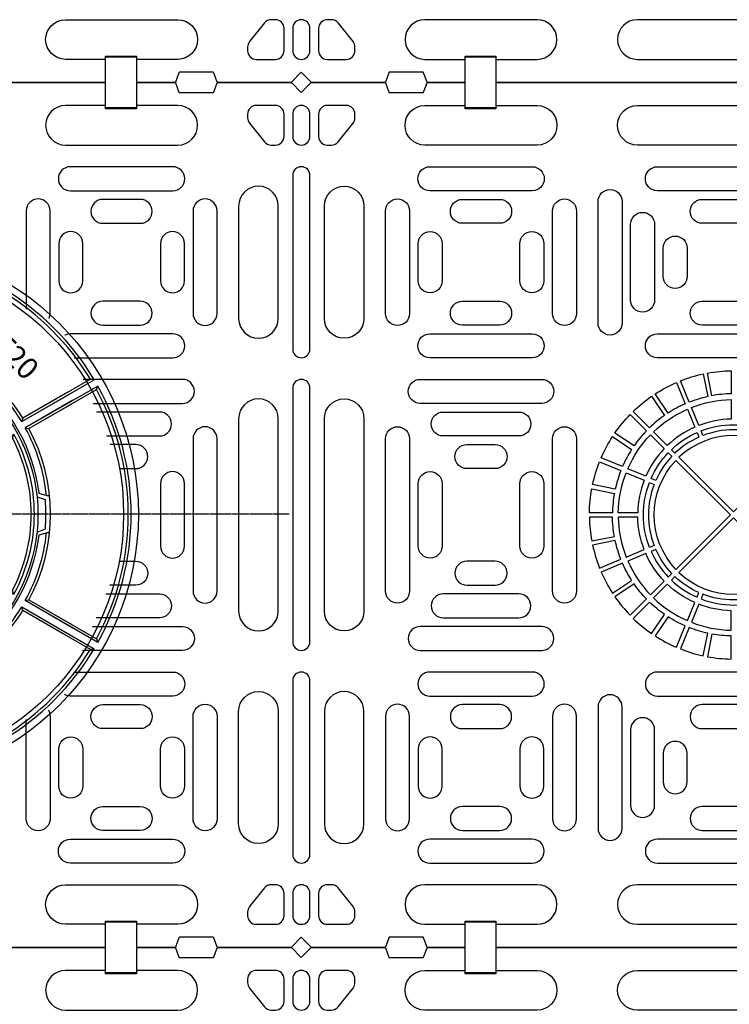
# Model space of a CAD drawing. Units: millimetres. Extents: x 38 to 12483, y 309 to 7968.
# Drawn here: x 1496 to 1989, y 1213 to 1896 of the extents above; entities that cross this region are included whole.
import ezdxf
from ezdxf.enums import TextEntityAlignment as Align

# ---------------------------------------------------------------- set-up
doc = ezdxf.new("R2010")
doc.units = ezdxf.units.MM
doc.set_wipeout_variables(frame=1)
doc.linetypes.add('CENTER', pattern=[2, 1.25, -0.25, 0.25, -0.25])
for name, color, linetype in [('Additional Inside System', 7, 'Continuous'), ('Revision Pipe', 30, 'Continuous'), ('StormBox Clips', 150, 'Continuous'), ('StormBox1', 93, 'Continuous'), ('StormBox2', 93, 'Continuous'), ('TEXT', 7, 'Continuous')]:
    doc.layers.add(name, color=color, linetype=linetype)
doc.styles.add('ARIAL', font='arial.ttf')
doc.styles.get("Standard").update_dxf_attribs({"font": 'arial.ttf'})

# ---------------------------------------------------------------- blocks, each defined once
blk = doc.blocks.new('PLRSB_Plan')
at = {"layer": 'StormBox1', "color": 93}
for points in [[(-87.64, -600), (-512.36, -600, -0.315299), (-512.74, -599.74), (-515.09, -593.26, 0.315299), (-515.47, -593), (-538.91, -593, 0.315299), (-539.28, -593.26), (-541.64, -599.74, -0.315299), (-542.02, -600), (-592.83, -600, -0.198912), (-593.12, -599.88), (-600, -593), (-606.88, -599.88, -0.198912), (-607.17, -600), (-657.98, -600, -0.315299), (-658.36, -599.74), (-660.72, -593.26, 0.315299), (-661.09, -593), (-684.53, -593, 0.315299), (-684.91, -593.26), (-687.26, -599.74, -0.315299), (-687.64, -600), (-1112.36, -600, -0.315299)], [(-1112.36, 0), (-687.64, 0, -0.315299), (-687.26, -0.26), (-684.91, -6.74, 0.315299), (-684.53, -7), (-661.09, -7, 0.315299), (-660.72, -6.74), (-658.36, -0.26, -0.315299), (-657.98, 0), (-607.17, 0, -0.198912), (-606.88, -0.12), (-600, -7), (-593.12, -0.12, -0.198912), (-592.83, 0), (-542.02, 0, -0.315299), (-541.64, -0.26), (-539.28, -6.74, 0.315299), (-538.91, -7), (-515.47, -7, 0.315299), (-515.09, -6.74), (-512.74, -0.26, -0.315299), (-512.36, 0), (-87.64, 0, -0.315299)], [(-339.94, -262.18), (-302.12, -300), (-339.94, -337.82, -0.398324), (-339.94, -262.18)]]:
    blk.add_lwpolyline(points, format="xyb", dxfattribs=at)
for points in [[(-763.73, -16, 1), (-763.73, -43.5), (-685.77, -43.5, 1), (-685.77, -16)], [(-625.57, -41.25, 0.227685), (-620.89, -43.5), (-618, -43.5, 0.414214), (-612, -37.5), (-612, -22, 0.414214), (-618, -16), (-631.25, -16, 0.414214), (-637.25, -22), (-637.25, -24.56, 0.170453), (-635.93, -28.31)], [(-574.43, -41.25), (-564.07, -28.31, 0.170453), (-562.75, -24.56), (-562.75, -22, 0.414214), (-568.75, -16), (-582, -16, 0.414214), (-588, -22), (-588, -37.5, 0.414214), (-582, -43.5), (-579.11, -43.5, 0.227685)], [(-436.27, -16, -1), (-436.27, -43.5), (-514.23, -43.5, -1), (-514.23, -16)], [(-233.27, -16, -1), (-233.27, -43.5), (-366.73, -43.5, -1), (-366.73, -16)], [(-643.5, -163.73, 1), (-616, -163.73), (-616, -85.77, 1), (-643.5, -85.77)], [(-556.5, -163.73, -1), (-584, -163.73), (-584, -85.77, -1), (-556.5, -85.77)], [(-336.88, -207.05, -0.041611), (-320.98, -202.23), (-317.86, -217.92, 0.04018), (-330.75, -221.83)], [(-314.91, -217.33), (-318.04, -201.64, -0.041611), (-301.5, -200.01), (-301.5, -216.01, 0.04018)], [(-345.41, -229.33), (-354.3, -216.03, -0.041611), (-339.65, -208.2), (-333.53, -222.98, 0.04018)], [(-369.64, -228.24, -0.041611), (-356.8, -217.7), (-347.91, -231, 0.04018), (-358.33, -239.55)], [(-643.5, -233.27), (-643.5, -300), (-643.5, -366.73, 1), (-616, -366.73), (-616, -300), (-616, -233.27, 1)], [(-584, -300), (-584, -233.27, -1), (-556.5, -233.27), (-556.5, -300), (-556.5, -366.73, -1), (-584, -366.73)], [(-371.76, -230.36), (-360.45, -241.67, 0.04018), (-369, -252.09), (-382.3, -243.2, -0.041611)], [(-377.02, -266.47), (-391.8, -260.35, -0.041611), (-383.97, -245.7), (-370.67, -254.59, 0.04018)], [(-262.18, -260.06, 0.398324), (-337.82, -260.06), (-300, -297.88)], [(-397.77, -279.02, -0.041611), (-392.95, -263.12), (-378.17, -269.25, 0.04018), (-382.08, -282.14)], [(-382.67, -285.09, 0.04018), (-383.99, -298.5), (-399.99, -298.5, -0.041613), (-398.36, -281.96)], [(-382.67, -314.91, -0.04018), (-383.99, -301.5), (-399.99, -301.5, 0.041613), (-398.36, -318.04)], [(-262.18, -339.94), (-300, -302.12), (-337.82, -339.94, 0.398324)], [(-397.77, -320.98, 0.041611), (-392.95, -336.88), (-378.17, -330.75, -0.04018), (-382.08, -317.86)], [(-377.02, -333.53), (-391.8, -339.65, 0.041611), (-383.97, -354.3), (-370.67, -345.41, -0.04018)], [(-371.76, -369.64), (-360.45, -358.33, -0.04018), (-369, -347.91), (-382.3, -356.8, 0.041611)], [(-369.64, -371.76, 0.041611), (-356.8, -382.3), (-347.91, -369, -0.04018), (-358.33, -360.45)], [(-345.41, -370.67), (-354.3, -383.97, 0.041611), (-339.65, -391.8), (-333.53, -377.02, -0.04018)], [(-336.88, -392.95, 0.041611), (-320.98, -397.77), (-317.86, -382.08, -0.04018), (-330.75, -378.17)], [(-314.91, -382.67), (-318.04, -398.36, 0.041611), (-301.5, -399.99), (-301.5, -383.99, -0.04018)], [(-643.5, -436.27, -1), (-616, -436.27), (-616, -514.23, -1), (-643.5, -514.23)], [(-556.5, -436.27, 1), (-584, -436.27), (-584, -514.23, 1), (-556.5, -514.23)], [(-763.73, -584, -1), (-763.73, -556.5), (-685.77, -556.5, -1), (-685.77, -584)], [(-625.57, -558.75), (-635.93, -571.69, 0.170453), (-637.25, -575.44), (-637.25, -578, 0.414214), (-631.25, -584), (-618, -584, 0.414214), (-612, -578), (-612, -562.5, 0.414214), (-618, -556.5), (-620.89, -556.5, 0.227685)], [(-574.43, -558.75, 0.227685), (-579.11, -556.5), (-582, -556.5, 0.414214), (-588, -562.5), (-588, -578, 0.414214), (-582, -584), (-568.75, -584, 0.414214), (-562.75, -578), (-562.75, -575.44, 0.170453), (-564.07, -571.69)], [(-436.27, -584, 1), (-436.27, -556.5), (-514.23, -556.5, 1), (-514.23, -584)], [(-233.27, -584, 1), (-233.27, -556.5), (-366.73, -556.5, 1), (-366.73, -584)]]:
    blk.add_lwpolyline(points, format="xyb", close=True, dxfattribs=at)
at = {"layer": 'StormBox2', "color": 93}
for points in [[(-600, -43.5, 0.414214), (-594, -37.5), (-594, -22, 0.414214), (-600, -16, 0.414214), (-606, -22), (-606, -37.5, 0.414214)], [(-689.17, -58.5), (-760.33, -58.5, 1), (-760.33, -75.13), (-689.17, -75.13, 1)], [(-600, -191, 0.414214), (-594, -185), (-594, -64.5, 0.414214), (-600, -58.5, 0.414214), (-606, -64.5), (-606, -185, 0.414214)], [(-510.83, -75.13, -1), (-510.83, -58.5), (-439.67, -58.5, -1), (-439.67, -75.13)], [(-247.16, -58.5, -1), (-247.16, -75.13), (-352.84, -75.13, -1), (-352.84, -58.5)], [(-394, -82.57, -1), (-377.37, -82.57), (-377.37, -166.93, -1), (-394, -166.93)], [(-774.38, -89.17, 1), (-791, -89.17), (-791, -160.33, 1), (-774.38, -160.33)], [(-711.8, -81.13), (-737.7, -81.13, 1), (-737.7, -97.75), (-711.8, -97.75, 1)], [(-675.13, -160.33, 1), (-658.5, -160.33), (-658.5, -89.17, 1), (-675.13, -89.17)], [(-524.88, -160.33, -1), (-541.5, -160.33), (-541.5, -89.17, -1), (-524.88, -89.17)], [(-488.2, -97.75, -1), (-488.2, -81.13), (-462.3, -81.13, -1), (-462.3, -97.75)], [(-425.63, -89.17, -1), (-409, -89.17), (-409, -160.33, -1), (-425.63, -160.33)], [(-278.3, -81.13, -1), (-278.3, -97.75), (-321.7, -97.75, -1), (-321.7, -81.13)], [(-354.75, -151.03, -1), (-371.37, -151.03), (-371.37, -98.47, -1), (-354.75, -98.47)], [(-768.38, -137.7, 1), (-751.75, -137.7), (-751.75, -111.8, 1), (-768.38, -111.8)], [(-697.75, -137.7, 1), (-681.13, -137.7), (-681.13, -111.8, 1), (-697.75, -111.8)], [(-502.25, -137.7, -1), (-518.87, -137.7), (-518.87, -111.8, -1), (-502.25, -111.8)], [(-431.63, -137.7, -1), (-448.25, -137.7), (-448.25, -111.8, -1), (-431.63, -111.8)], [(-332.12, -134.59, -1), (-348.75, -134.59), (-348.75, -114.91, -1), (-332.12, -114.91)], [(-737.7, -168.38), (-711.8, -168.38, 1), (-711.8, -151.75), (-737.7, -151.75, 1)], [(-462.3, -151.75, -1), (-462.3, -168.38), (-488.2, -168.38, -1), (-488.2, -151.75)], [(-321.7, -168.38, -1), (-321.7, -151.75), (-278.3, -151.75, -1), (-278.3, -168.38)], [(-760.33, -174.38, 1), (-760.33, -191), (-689.17, -191, 1), (-689.17, -174.38)], [(-439.67, -174.38, -1), (-439.67, -191), (-510.83, -191, -1), (-510.83, -174.38)], [(-352.84, -191, -1), (-352.84, -174.38), (-247.16, -174.38, -1), (-247.16, -191)], [(-766.93, -206, 1), (-766.93, -222.63), (-682.57, -222.63, 1), (-682.57, -206)], [(-600, -206, 0.414214), (-606, -212), (-606, -300), (-606, -388, 0.414214), (-600, -394, 0.414214), (-594, -388), (-594, -300), (-594, -212, 0.414214)], [(-433.07, -206, -1), (-433.07, -222.63), (-517.43, -222.63, -1), (-517.43, -206)], [(-329.22, -225.53, -0.089033), (-301.5, -220.01), (-301.5, -233.52, 0.087115), (-324.06, -238)], [(-751.03, -228.63, 1), (-751.03, -245.25), (-698.47, -245.25, 1), (-698.47, -228.63)], [(-448.97, -228.63, -1), (-448.97, -245.25), (-501.53, -245.25, -1), (-501.53, -228.63)], [(-355.5, -242.38, -0.089033), (-332, -226.68), (-326.83, -239.15, 0.087115), (-345.95, -251.93)], [(-791, -247.16), (-791, -300), (-791, -352.84, 1), (-774.38, -352.84), (-774.38, -300), (-774.38, -247.16, 1)], [(-675.13, -247.16), (-675.13, -300), (-675.13, -352.84, 1), (-658.5, -352.84), (-658.5, -300), (-658.5, -247.16, 1)], [(-541.5, -300), (-541.5, -247.16, -1), (-524.88, -247.16), (-524.88, -300), (-524.88, -352.84, -1), (-541.5, -352.84)], [(-425.63, -247.16, -1), (-409, -247.16), (-409, -300), (-409, -352.84, -1), (-425.63, -352.84), (-425.63, -300)], [(-321.19, -244.93), (-322.53, -241.7, -0.186465), (-277.47, -241.7), (-278.81, -244.93, 0.185729)], [(-360.85, -273.17), (-373.32, -268, -0.089033), (-357.62, -244.5), (-348.07, -254.05, 0.087115)], [(-340.65, -257.23), (-343.12, -254.76, -0.086388), (-325.3, -242.85), (-323.96, -246.08, 0.08567)], [(-734.59, -251.25, 1), (-734.59, -267.88), (-714.91, -267.88, 1), (-714.91, -251.25)], [(-465.41, -251.25, -1), (-465.41, -267.88), (-485.09, -267.88, -1), (-485.09, -251.25)], [(-357.15, -274.7, -0.086388), (-345.24, -256.88), (-342.77, -259.35, 0.08567), (-353.92, -276.04)], [(-768.38, -278.3), (-768.38, -300), (-768.38, -321.7, 1), (-751.75, -321.7), (-751.75, -300), (-751.75, -278.3, 1)], [(-697.75, -278.3), (-697.75, -300), (-697.75, -321.7, 1), (-681.13, -321.7), (-681.13, -300), (-681.13, -278.3, 1)], [(-518.87, -300), (-518.87, -278.3, -1), (-502.25, -278.3), (-502.25, -300), (-502.25, -321.7, -1), (-518.87, -321.7)], [(-448.25, -278.3, -1), (-431.63, -278.3), (-431.63, -300), (-431.63, -321.7, -1), (-448.25, -321.7), (-448.25, -300)], [(-362, -275.94, 0.087114), (-366.48, -298.5), (-379.99, -298.5, -0.089033), (-374.47, -270.78)], [(-362, -324.06, -0.087114), (-366.48, -301.5), (-379.99, -301.5, 0.089033), (-374.47, -329.22)], [(-360.85, -326.83), (-373.32, -332, 0.089033), (-357.62, -355.5), (-348.07, -345.95, -0.087115)], [(-357.15, -325.3, 0.086388), (-345.24, -343.12), (-342.77, -340.65, -0.08567), (-353.92, -323.96)], [(-734.59, -348.75, -1), (-734.59, -332.12), (-714.91, -332.12, -1), (-714.91, -348.75)], [(-465.41, -348.75, 1), (-465.41, -332.12), (-485.09, -332.12, 1), (-485.09, -348.75)], [(-355.5, -357.62, 0.089033), (-332, -373.32), (-326.83, -360.85, -0.087115), (-345.95, -348.07)], [(-340.65, -342.77), (-343.12, -345.24, 0.086388), (-325.3, -357.15), (-323.96, -353.92, -0.08567)], [(-751.03, -371.37, -1), (-751.03, -354.75), (-698.47, -354.75, -1), (-698.47, -371.37)], [(-448.97, -371.37, 1), (-448.97, -354.75), (-501.53, -354.75, 1), (-501.53, -371.37)], [(-321.19, -355.07), (-322.53, -358.3, 0.186465), (-277.47, -358.3), (-278.81, -355.07, -0.185729)], [(-329.22, -374.47, 0.089033), (-301.5, -379.99), (-301.5, -366.48, -0.087115), (-324.06, -362)], [(-766.93, -394, -1), (-766.93, -377.37), (-682.57, -377.37, -1), (-682.57, -394)], [(-433.07, -394, 1), (-433.07, -377.37), (-517.43, -377.37, 1), (-517.43, -394)], [(-760.33, -425.63, -1), (-760.33, -409), (-689.17, -409, -1), (-689.17, -425.63)], [(-600, -409, 0.414214), (-606, -415), (-606, -535.5, 0.414214), (-600, -541.5, 0.414214), (-594, -535.5), (-594, -415, 0.414214)], [(-439.67, -425.63, 1), (-439.67, -409), (-510.83, -409, 1), (-510.83, -425.63)], [(-352.84, -409, 1), (-352.84, -425.63), (-247.16, -425.63, 1), (-247.16, -409)], [(-394, -517.43, 1), (-377.37, -517.43), (-377.37, -433.07, 1), (-394, -433.07)], [(-774.38, -510.83, -1), (-791, -510.83), (-791, -439.67, -1), (-774.38, -439.67)], [(-737.7, -448.25, -1), (-737.7, -431.63), (-711.8, -431.63, -1), (-711.8, -448.25)], [(-675.13, -439.67, -1), (-658.5, -439.67), (-658.5, -510.83, -1), (-675.13, -510.83)], [(-524.88, -439.67, 1), (-541.5, -439.67), (-541.5, -510.83, 1), (-524.88, -510.83)], [(-462.3, -431.63), (-488.2, -431.63, 1), (-488.2, -448.25), (-462.3, -448.25, 1)], [(-409, -510.83), (-409, -439.67, 1), (-425.63, -439.67), (-425.63, -510.83, 1)], [(-321.7, -448.25), (-278.3, -448.25, 1), (-278.3, -431.63), (-321.7, -431.63, 1)], [(-354.75, -448.97, 1), (-371.37, -448.97), (-371.37, -501.53, 1), (-354.75, -501.53)], [(-768.38, -462.3, -1), (-751.75, -462.3), (-751.75, -488.2, -1), (-768.38, -488.2)], [(-697.75, -462.3, -1), (-681.13, -462.3), (-681.13, -488.2, -1), (-697.75, -488.2)], [(-502.25, -462.3, 1), (-518.87, -462.3), (-518.87, -488.2, 1), (-502.25, -488.2)], [(-431.63, -462.3, 1), (-448.25, -462.3), (-448.25, -488.2, 1), (-431.63, -488.2)], [(-332.12, -465.41, 1), (-348.75, -465.41), (-348.75, -485.09, 1), (-332.12, -485.09)], [(-711.8, -502.25, -1), (-711.8, -518.87), (-737.7, -518.87, -1), (-737.7, -502.25)], [(-488.2, -518.87), (-462.3, -518.87, 1), (-462.3, -502.25), (-488.2, -502.25, 1)], [(-321.7, -502.25, 1), (-321.7, -518.87), (-278.3, -518.87, 1), (-278.3, -502.25)], [(-689.17, -524.88, -1), (-689.17, -541.5), (-760.33, -541.5, -1), (-760.33, -524.88)], [(-510.83, -541.5), (-439.67, -541.5, 1), (-439.67, -524.88), (-510.83, -524.88, 1)], [(-247.16, -541.5, 1), (-247.16, -524.88), (-352.84, -524.88, 1), (-352.84, -541.5)], [(-600, -556.5, 0.414214), (-606, -562.5), (-606, -578, 0.414214), (-600, -584, 0.414214), (-594, -578), (-594, -562.5, 0.414214)]]:
    blk.add_lwpolyline(points, format="xyb", close=True, dxfattribs=at)
blk.add_lwpolyline([(-358.3, -277.47), (-355.07, -278.81, 0.185729), (-355.07, -321.19), (-358.3, -322.53, -0.186465), (-358.3, -277.47)], format="xyb", dxfattribs=at)
at = {"layer": 'Defpoints', "style": 'ARIAL', "flags": 8}
blk.add_attdef('LNUM', (-1193, -580), '', height=15, dxfattribs=at)
blk.add_attdef('RNUM', text='', height=15, dxfattribs=at).set_placement((-7, -580), align=Align.RIGHT)
at = {"layer": 'TEXT', "style": 'ARIAL', "flags": 8}
blk.add_attdef('SECPLAN', text='', height=80, dxfattribs=at).set_placement((0, -728.37), align=Align.TOP_RIGHT)
blk = doc.blocks.new('*U62')
blk.add_blockref('PLRSB_Plan', (2291.83, 2452.97))
blk.add_blockref('PLRSB_Plan', (2291.83, 2452.97))
blk.add_blockref('PLRSB_Plan', (2291.83, 2452.97))
blk = doc.blocks.new('*U63')
blk.add_blockref('PLRSB_Plan', (2291.83, 1852.97))
blk.add_blockref('PLRSB_Plan', (2291.83, 1852.97))
blk.add_blockref('PLRSB_Plan', (2291.83, 1852.97))
blk = doc.blocks.new('*U64')
blk.add_blockref('PLRSB_Plan', (2291.83, 1252.97))
blk.add_blockref('PLRSB_Plan', (2291.83, 1252.97))
blk.add_blockref('PLRSB_Plan', (2291.83, 1252.97))
blk = doc.blocks.new('*U8')
at = {"color": 7, "lineweight": 0}
for points in [[(-3114.35, -582.25), (-3114.35, -617.75), (-3135.85, -617.75), (-3135.85, -582.25)], [(-2864.85, -582.25), (-2864.85, -617.75), (-2886.35, -617.75), (-2886.35, -582.25)], [(-3114.35, -1182.25), (-3114.35, -1217.75), (-3135.85, -1217.75), (-3135.85, -1182.25)], [(-2864.85, -1182.25), (-2864.85, -1217.75), (-2886.35, -1217.75), (-2886.35, -1182.25)]]:
    blk.add_wipeout(points, dxfattribs=at).dxf.layer = 'StormBox Clips'
at = {"layer": 'StormBox Clips'}
for points in [[(-3114.35, -581.75), (-3114.35, -618.25), (-3135.85, -618.25), (-3135.85, -581.75)], [(-3114.35, -582.25), (-3114.35, -617.75), (-3135.85, -617.75), (-3135.85, -582.25)], [(-2864.85, -581.75), (-2864.85, -618.25), (-2886.35, -618.25), (-2886.35, -581.75)], [(-2864.85, -582.25), (-2864.85, -617.75), (-2886.35, -617.75), (-2886.35, -582.25)], [(-3114.35, -1181.75), (-3114.35, -1218.25), (-3135.85, -1218.25), (-3135.85, -1181.75)], [(-3114.35, -1182.25), (-3114.35, -1217.75), (-3135.85, -1217.75), (-3135.85, -1182.25)], [(-2864.85, -1181.75), (-2864.85, -1218.25), (-2886.35, -1218.25), (-2886.35, -1181.75)], [(-2864.85, -1182.25), (-2864.85, -1217.75), (-2886.35, -1217.75), (-2886.35, -1182.25)]]:
    blk.add_lwpolyline(points, close=True, dxfattribs=at)
blk = doc.blocks.new('*U20')
at = {"color": 7, "lineweight": 0}
blk.add_wipeout([(-112.5, -300), (-167.42, -167.42), (-300, -112.5), (-432.58, -167.42), (-487.5, -300), (-432.58, -432.58), (-300, -487.5), (-167.42, -432.58)], dxfattribs=at)
at = {"layer": 'Revision Pipe', "color": 9, "linetype": 'CENTER'}
for p, q in [((-300, -8), (-300, -592)), ((-8, -300), (-592, -300))]:
    blk.add_line(p, q, dxfattribs=at)
at = {"layer": 'Revision Pipe', "linetype": 'ByBlock'}
for p, q in [((-359.9, -191.25), (-388.94, -140.94)), ((-388.94, -140.94), (-386.43, -141.84)), ((-386.43, -141.84), (-359.38, -188.69)), ((-213.57, -141.84), (-240.62, -188.69)), ((-240.1, -191.25), (-211.06, -140.94)), ((-211.06, -140.94), (-213.57, -141.84)), ((-393.76, -146.07), (-393.27, -143.44)), ((-366.71, -192.93), (-393.76, -146.07)), ((-393.27, -143.44), (-364.23, -193.75)), ((-235.77, -193.75), (-206.73, -143.44)), ((-206.24, -146.07), (-233.29, -192.93)), ((-206.73, -143.44), (-206.24, -146.07)), ((-458.16, -213.57), (-459.06, -211.06)), ((-459.06, -211.06), (-408.75, -240.1)), ((-453.93, -206.24), (-456.56, -206.73)), ((-456.56, -206.73), (-406.25, -235.77)), ((-407.07, -233.29), (-453.93, -206.24)), ((-193.75, -235.77), (-143.44, -206.73)), ((-146.07, -206.24), (-192.93, -233.29)), ((-140.94, -211.06), (-191.25, -240.1)), ((-143.44, -206.73), (-146.07, -206.24)), ((-141.84, -213.57), (-140.94, -211.06)), ((-411.31, -240.62), (-458.16, -213.57)), ((-188.69, -240.62), (-141.84, -213.57)), ((-192.93, -233.29), (-193.75, -235.77)), ((-191.25, -240.1), (-188.69, -240.62)), ((-459.06, -388.94), (-408.75, -359.9)), ((-411.31, -359.38), (-458.16, -386.43)), ((-191.25, -359.9), (-188.69, -359.38)), ((-140.94, -388.94), (-191.25, -359.9)), ((-188.69, -359.38), (-141.84, -386.43)), ((-456.56, -393.27), (-406.25, -364.23)), ((-407.07, -366.71), (-453.93, -393.76)), ((-192.93, -366.71), (-193.75, -364.23)), ((-193.75, -364.23), (-143.44, -393.27)), ((-146.07, -393.76), (-192.93, -366.71)), ((-458.16, -386.43), (-459.06, -388.94)), ((-141.84, -386.43), (-140.94, -388.94)), ((-453.93, -393.76), (-456.56, -393.27)), ((-143.44, -393.27), (-146.07, -393.76)), ((-393.76, -453.93), (-366.71, -407.07)), ((-364.23, -406.25), (-393.27, -456.56)), ((-388.94, -459.06), (-359.9, -408.75)), ((-211.06, -459.06), (-240.1, -408.75)), ((-235.77, -406.25), (-206.73, -456.56)), ((-206.24, -453.93), (-233.29, -407.07)), ((-359.38, -411.31), (-386.43, -458.16)), ((-240.62, -411.31), (-213.57, -458.16)), ((-393.27, -456.56), (-393.76, -453.93)), ((-206.73, -456.56), (-206.24, -453.93)), ((-386.43, -458.16), (-388.94, -459.06)), ((-213.57, -458.16), (-211.06, -459.06))]:
    blk.add_line(p, q, dxfattribs=at)
at = {"layer": 'Revision Pipe', "color": 9, "lineweight": 9}
for points in [[(-328.26, -152.23), (-334.45, -152.23), (-340.08, -169.03), (-336.74, -169.03), (-335.39, -165.02), (-332.82, -165.02)], [(-330.97, -154.19), (-331.77, -154.19), (-334.74, -163.08), (-333.97, -163.08)], [(-304.89, -155.54), (-310.6, -155.54), (-315.12, -169.03), (-307.33, -169.03), (-306.73, -167.24), (-311.47, -167.24), (-310.68, -164.9), (-305.95, -164.9), (-305.4, -163.25), (-310.13, -163.25), (-308.1, -157.19), (-304.89, -157.19), (-304.89, -169.03), (-296.07, -169.03), (-296.07, -166.83), (-301.58, -166.83), (-301.58, -152.23), (-304.89, -152.23), (-304.89, -155.54), (-304.85, -155.57)], [(-304.79, -157.15), (-303.4, -157.15), (-302.87, -155.58), (-304.79, -155.58)], [(-278.94, -167.3), (-278.94, -164.9), (-275.36, -164.9), (-275.36, -163.17), (-278.94, -163.17), (-278.94, -157.27), (-274.67, -157.27), (-274.67, -155.54), (-282.25, -155.54), (-282.25, -169.03)], [(-271.58, -155.54), (-273.16, -155.54), (-273.16, -169.03)], [(-304.85, -157.16), (-304.89, -157.19)]]:
    blk.add_lwpolyline(points, dxfattribs=at)
for points in [[(-333.97, -163.08, 0.025487), (-333.79, -163.07, 0.10685), (-332.37, -162.61, 0.073679), (-331.12, -161.61, 0.120896), (-329.23, -158.22, 0.073679), (-329.04, -156.64, 0.10685), (-329.4, -155.18, 0.287141), (-330.97, -154.19)], [(-332.82, -165.02, 0.025487), (-332.56, -165.01, 0.10685), (-330.51, -164.34, 0.073679), (-328.71, -162.9, 0.120896), (-326, -158.03, 0.073679), (-325.72, -155.74, 0.10685), (-326.23, -153.64, 0.26156), (-328.26, -152.23)], [(-314.62, -155.54), (-319.83, -155.54), (-324.34, -169.03), (-321.29, -169.03), (-319.94, -164.98), (-317.62, -164.98, 0.105078), (-316.1, -164.49, 0.073679), (-314.77, -163.43, 0.120896), (-312.77, -159.83, 0.073679), (-312.56, -158.14, 0.10685), (-312.94, -156.59, 0.287141), (-314.62, -155.54)], [(-271.58, -155.54, 1), (-253.4, -155.54)]]:
    blk.add_lwpolyline(points, format="xyb", dxfattribs=at)
for points in [[(-324.37, -155.54), (-328.89, -169.03), (-325.84, -169.03), (-321.32, -155.54)], [(-295.19, -169.03), (-291.89, -169.03), (-291.89, -155.54), (-295.19, -155.54)], [(-290.65, -155.54), (-290.65, -169.03), (-287.34, -169.03), (-287.34, -164.9), (-283.76, -164.9), (-283.76, -163.17), (-287.34, -163.17), (-287.34, -157.27), (-283.07, -157.27), (-283.07, -155.54)]]:
    blk.add_lwpolyline(points, close=True, dxfattribs=at)
blk.add_lwpolyline([(-319, -163.64, 0.025437), (-318.86, -163.63, 0.10685), (-317.76, -163.27, 0.073679), (-316.8, -162.5, 0.120896), (-315.34, -159.89, 0.073679), (-315.19, -158.66, 0.10685), (-315.47, -157.54, 0.286932), (-316.69, -156.78), (-317.19, -156.78), (-319.49, -163.64)], format="xyb", close=True, dxfattribs=at)
at = {"layer": 'Revision Pipe', "color": 9, "lineweight": 9, "flags": 128}
for points in [[(-273.06, -168.94), (-273.08, -168.95), (-273.09, -168.96), (-273.1, -168.97), (-273.1, -168.98), (-273.11, -168.99), (-273.12, -168.99), (-273.12, -169), (-273.12, -169), (-273.16, -169.03), (-251.81, -169.03), (-251.81, -155.54), (-253.4, -155.54)], [(-278.98, -167.33), (-278.94, -167.3), (-274.67, -167.3), (-274.67, -169.03), (-282.25, -169.03), (-282.21, -169), (-282.21, -169), (-282.21, -168.99), (-282.2, -168.99), (-282.19, -168.98), (-282.18, -168.97), (-282.17, -168.96), (-282.16, -168.95), (-282.15, -168.94)]]:
    blk.add_lwpolyline(points, dxfattribs=at)
at = {"layer": 'Revision Pipe', "linetype": 'ByBlock'}
for points in [[(-240.1, -191.25, 0.257186), (-359.9, -191.25)], [(-240.62, -188.69, 0.250047), (-359.38, -188.69)], [(-244.64, -199.12, 0.12613), (-300, -184.93, 0.12613), (-355.36, -199.12)], [(-247.25, -200.17, 0.122129), (-300, -187.09, 0.122129), (-352.75, -200.17)], [(-366.71, -192.93, 0.114621), (-407.07, -233.29)], [(-193.75, -235.77, 0.121422), (-235.77, -193.75)], [(-192.93, -233.29, 0.114621), (-233.29, -192.93)], [(-359.69, -201.62, 0.120616), (-398.38, -240.31)], [(-360.08, -204.4, 0.112627), (-395.6, -239.92)], [(-308.66, -280), (-326.72, -248.72), (-327.72, -246.99), (-355.36, -199.12), (-352.75, -200.17), (-326.17, -246.21, -0.230346), (-273.83, -246.21), (-247.25, -200.17), (-244.64, -199.12), (-291.34, -280), (-292.67, -278.85), (-300, -278.85), (-307.33, -278.85), (-308.66, -280), (-300, -280), (-291.34, -280)], [(-201.62, -240.31, 0.120616), (-240.31, -201.62)], [(-411.31, -240.62, 0.250047), (-411.31, -359.38)], [(-408.75, -240.1, 0.257186), (-408.75, -359.9)], [(-400.88, -244.64, 0.12613), (-415.07, -300, 0.12613), (-400.88, -355.36)], [(-199.12, -355.36, 0.12613), (-184.93, -300, 0.12613), (-199.12, -244.64)], [(-188.69, -359.38, 0.250047), (-188.69, -240.62)], [(-399.83, -247.25, 0.122129), (-412.91, -300, 0.122129), (-399.83, -352.75)], [(-200.17, -352.75, 0.122129), (-187.09, -300, 0.122129), (-200.17, -247.25)], [(-191.25, -359.9, 0.100015), (-176.53, -312.98)], [(-304.23, -321.15), (-307.33, -321.15), (-308.66, -320), (-355.36, -400.88), (-352.75, -399.83), (-326.17, -353.79, 0.230346), (-273.83, -353.79), (-247.25, -399.83), (-244.64, -400.88), (-291.34, -320), (-292.67, -321.15), (-295.77, -321.15)], [(-280.37, -320), (-270.36, -320), (-280.37, -320, 0.57735), (-282.97, -324.5), (-240.31, -398.38), (-239.92, -395.6), (-266.5, -349.56, 0.095789), (-250.44, -333.5), (-204.4, -360.08), (-201.62, -359.69), (-270.36, -320), (-271.82, -321.15), (-280.3, -321.15, 0.57735), (-281.6, -323.4), (-267.5, -347.82, 0.094551), (-252.18, -332.5), (-271.82, -321.15), (-280.3, -321.15)], [(-398.38, -359.69, 0.120616), (-359.69, -398.38)], [(-395.6, -360.08, 0.112627), (-360.08, -395.6)], [(-240.31, -398.38, 0.120616), (-201.62, -359.69)], [(-239.92, -395.6, 0.112627), (-204.4, -360.08)], [(-406.25, -364.23, 0.121422), (-364.23, -406.25)], [(-235.77, -406.25, 0.121422), (-193.75, -364.23)], [(-355.36, -400.88, 0.12613), (-300, -415.07, 0.12613), (-244.64, -400.88)], [(-352.75, -399.83, 0.122129), (-300, -412.91, 0.122129), (-247.25, -399.83)], [(-359.9, -408.75, 0.257186), (-240.1, -408.75)], [(-359.38, -411.31, 0.250047), (-240.62, -411.31)]]:
    blk.add_lwpolyline(points, format="xyb", dxfattribs=at)
at = {"layer": 'Revision Pipe'}
for points in [[(-174.5, -312.85), (-176.08, -312.85), (-181.89, -314.5, -16.325474), (-181.89, -285.45), (-176.19, -287.07), (-174.51, -287.07)], [(-328.18, -278.85), (-347.82, -267.5, -0.094551), (-332.5, -252.18), (-318.4, -276.6, -0.57735), (-319.7, -278.85), (-328.18, -278.85), (-329.64, -280), (-319.63, -280, 0.57735), (-317.03, -275.5), (-359.69, -201.62), (-360.08, -204.4), (-333.5, -250.44, 0.095789), (-349.56, -266.5), (-395.6, -239.92), (-398.38, -240.31), (-329.64, -280)], [(-239.92, -204.4), (-266.5, -250.44, -0.095789), (-250.44, -266.5), (-204.4, -239.92)], [(-292.67, -278.85), (-274.83, -247.94, 0.229055), (-325.17, -247.94), (-307.33, -278.85)], [(-271.82, -278.85), (-252.18, -267.5, 0.094551), (-267.5, -252.18), (-281.6, -276.6, 0.57735), (-280.3, -278.85), (-271.82, -278.85), (-270.36, -280)], [(-340.77, -283.69, 0.523075), (-340.97, -281.23), (-352.06, -274.83, 0.229055), (-352.06, -325.17), (-340.97, -318.77, 0.523075), (-340.77, -316.31, -0.223764), (-348.45, -300, -0.223764), (-340.77, -283.69)], [(-259.23, -316.31, 0.523075), (-259.03, -318.77), (-247.94, -325.17, 0.229055), (-247.94, -274.83), (-259.03, -281.23, 0.523075), (-259.23, -283.69, -0.223764), (-251.55, -300, -0.223764), (-259.23, -316.31)], [(-183.13, -287.86), (-177.56, -289.67, -0.026936), (-177.48, -310.34), (-183.19, -312.68)], [(-319.7, -321.15), (-328.18, -321.15), (-347.82, -332.5, 0.094551), (-332.5, -347.82), (-318.4, -323.4, 0.57735), (-319.7, -321.15), (-328.18, -321.15), (-329.64, -320), (-319.63, -320, -0.57735), (-317.03, -324.5), (-359.69, -398.38), (-360.08, -395.6), (-333.5, -349.56, -0.095789), (-349.56, -333.5), (-395.6, -360.08), (-398.38, -359.69), (-329.64, -320), (-319.63, -320)]]:
    blk.add_lwpolyline(points, format="xyb", dxfattribs=at)
at = {"layer": 'Revision Pipe', "linetype": 'ByBlock'}
for points in [[(-239.92, -204.4), (-240.31, -201.62), (-282.97, -275.5, 0.57735), (-280.37, -280), (-270.36, -280), (-201.62, -240.31), (-204.4, -239.92, 0.112627)], [(-260.05, -315.49, 0.524724), (-259.65, -320.41), (-199.12, -355.36), (-200.17, -352.75), (-246.21, -326.17, 0.230346), (-246.21, -273.83), (-200.17, -247.25), (-199.12, -244.64), (-259.65, -279.59, 0.524724), (-260.05, -284.51, -0.225122), (-252.7, -300, -0.225122)]]:
    blk.add_lwpolyline(points, format="xyb", close=True, dxfattribs=at)
for points in [[(-193.75, -235.77), (-160.64, -216.66)], [(-163.27, -216.17), (-192.93, -233.29)], [(-158.14, -220.99), (-191.25, -240.1)], [(-188.69, -240.62), (-159.04, -223.5)], [(-158.14, -379.01), (-191.25, -359.9)], [(-188.69, -359.38), (-159.04, -376.5)], [(-193.75, -364.23), (-160.64, -383.34)], [(-163.27, -383.83), (-192.93, -366.71)]]:
    blk.add_lwpolyline(points, dxfattribs=at)
at = {"layer": 'Revision Pipe'}
for points in [[(-339.95, -284.51, 0.524724), (-340.35, -279.59), (-400.88, -244.64), (-399.83, -247.25), (-353.79, -273.83, 0.230346), (-353.79, -326.17), (-399.83, -352.75), (-400.88, -355.36), (-340.35, -320.41, 0.524724), (-339.95, -315.49, -0.225122), (-347.3, -300, -0.225122)], [(-317.26, -253.32, -0.493145), (-316.8, -252.23, 0.493145)], [(-309.06, -250.23, -0.493145), (-308.13, -250.96, 0.493145)], [(-291.61, -250.95, -0.493145), (-290.66, -250.23, 0.493145)], [(-282.96, -252.36, -0.493145), (-282.52, -253.47, 0.493145)], [(-332.74, -261.43, -0.493145), (-331.56, -261.59, 0.493145)], [(-268.21, -261.71, -0.493145), (-267.03, -261.57, 0.493145)], [(-338.29, -268.21, -0.493145), (-338.43, -267.03, 0.493145)], [(-308.26, -266.39, -0.767327), (-309.66, -266.75, 0.767327)], [(-290.35, -266.76, -0.767327), (-291.74, -266.37, 0.767327)], [(-261.43, -267.26, -0.493145), (-261.59, -268.44, 0.493145)], [(-323.96, -275.02, -0.767327), (-324.99, -276.03, 0.767327)], [(-275.02, -276.04, -0.767327), (-276.03, -275.01, 0.767327)], [(-312.5, -315), (-327.3, -315, -1), (-327.3, -285), (-312.5, -285)], [(-272.7, -285), (-287.5, -285), (-287.5, -315), (-272.7, -315, 1)], [(-274.83, -352.06), (-292.67, -321.15), (-300, -321.15), (-307.33, -321.15), (-325.17, -352.06, 0.229055)], [(-324.98, -323.96, -0.767327), (-323.97, -324.99, 0.767327)], [(-276.04, -324.98, -0.767327), (-275.01, -323.97, 0.767327)], [(-338.57, -332.74, -0.493145), (-338.41, -331.56, 0.493145)], [(-309.65, -333.24, -0.767327), (-308.26, -333.63, 0.767327)], [(-291.74, -333.61, -0.767327), (-290.34, -333.25, 0.767327)], [(-261.71, -331.79, -0.493145), (-261.57, -332.97, 0.493145)], [(-331.79, -338.29, -0.493145), (-332.97, -338.43, 0.493145)], [(-267.26, -338.57, -0.493145), (-268.44, -338.41, 0.493145)], [(-317.04, -347.64, -0.493145), (-317.48, -346.53, 0.493145)], [(-282.74, -346.68, -0.493145), (-283.2, -347.77, 0.493145)], [(-308.39, -349.05, -0.493145), (-309.34, -349.77, 0.493145)], [(-290.94, -349.77, -0.493145), (-291.87, -349.04, 0.493145)]]:
    blk.add_lwpolyline(points, format="xyb", close=True, dxfattribs=at)
for points in [[(-312.93, -251.23), (-316.8, -252.23)], [(-312.93, -251.23), (-309.06, -250.23)], [(-308.26, -266.39), (-308.13, -250.96)], [(-291.74, -266.37), (-291.61, -250.95)], [(-286.81, -251.3), (-290.66, -250.23)], [(-286.81, -251.3), (-282.96, -252.36)], [(-309.66, -266.75), (-317.26, -253.32)], [(-290.35, -266.76), (-282.52, -253.47)], [(-335.58, -264.23), (-338.43, -267.03)], [(-335.58, -264.23), (-332.74, -261.43)], [(-323.96, -275.02), (-331.56, -261.59)], [(-276.03, -275.01), (-268.21, -261.71)], [(-264.23, -264.42), (-267.03, -261.57)], [(-264.23, -264.42), (-261.43, -267.26)], [(-324.99, -276.03), (-338.29, -268.21)], [(-275.02, -276.04), (-261.59, -268.44)], [(-369.16, -300), (-371.49, -304.04), (-376.15, -304.04), (-378.48, -300), (-376.15, -295.96), (-371.49, -295.96)], [(-221.52, -300), (-223.85, -304.04), (-228.51, -304.04), (-230.84, -300), (-228.51, -295.96), (-223.85, -295.96)], [(-324.98, -323.96), (-338.41, -331.56)], [(-323.97, -324.99), (-331.79, -338.29)], [(-276.04, -324.98), (-268.44, -338.41)], [(-275.01, -323.97), (-261.71, -331.79)], [(-335.77, -335.58), (-338.57, -332.74)], [(-309.65, -333.24), (-317.48, -346.53)], [(-308.26, -333.63), (-308.39, -349.05)], [(-291.74, -333.61), (-291.87, -349.04)], [(-290.34, -333.25), (-282.74, -346.68)], [(-264.42, -335.77), (-261.57, -332.97)], [(-335.77, -335.58), (-332.97, -338.43)], [(-264.42, -335.77), (-267.26, -338.57)], [(-313.19, -348.7), (-317.04, -347.64)], [(-287.07, -348.77), (-283.2, -347.77)], [(-313.19, -348.7), (-309.34, -349.77)], [(-287.07, -348.77), (-290.94, -349.77)]]:
    blk.add_lwpolyline(points, close=True, dxfattribs=at)
at = {"layer": 'Revision Pipe', "color": 9, "linetype": 'CENTER'}
for points in [[(-373.82, -281.7), (-373.82, -300.84), (-373.82, -314.64)], [(-226.18, -281.7), (-226.18, -300.84), (-226.18, -314.64)]]:
    blk.add_lwpolyline(points, dxfattribs=at)
at = {"layer": 'Revision Pipe'}
blk.add_lwpolyline([(-302.5, -320), (-308.66, -320), (-300, -320), (-291.34, -320), (-297.5, -320)], dxfattribs=at)
at = {"layer": 'Revision Pipe', "linetype": 'ByBlock'}
for radius in [187.24, 117.5]:
    blk.add_circle((-300, -300), radius, dxfattribs=at)
at = {"layer": 'Revision Pipe'}
for centre, radius in [((-300, -300), 177.03), ((-373.82, -300), 10.61), ((-373.82, -300), 8.04), ((-226.18, -300), 10.61), ((-226.18, -300), 8.04), ((-373.82, -300), 4.66), ((-226.18, -300), 4.66)]:
    blk.add_circle(centre, radius, dxfattribs=at)
at = {"layer": 'Revision Pipe', "color": 9, "lineweight": 9}
for centre, radius in [((-262.49, -155.54), 7.99), ((-260.08, -158.29), 2.75)]:
    blk.add_circle(centre, radius, dxfattribs=at)
at = {"layer": 'Revision Pipe', "linetype": 'ByBlock'}
for radius, start, end in [(182.24, 90, 119.21396), (180.24, 90, 118.65454), (182.24, 60.78604, 90), (180.24, 61.34546, 90), (182.24, 120.78604, 149.21396), (180.24, 121.34546, 148.65454), (182.24, 30.78604, 59.21396), (180.24, 31.34546, 58.65454), (124.15, 121.15382, 148.84618), (182.24, 150.78604, 180), (182.24, 0, 29.21396), (180.24, 151.34546, 180), (180.24, 360, 28.65454), (124.15, 6.02371, 28.84618), (182.24, 180, 209.21396), (180.24, 180, 208.65454), (180.24, 331.34546, 360), (182.24, 330.78604, 360), (126.15, 211.92248, 238.07752), (126.15, 301.92248, 328.07752), (182.24, 210.78604, 239.21396), (180.24, 211.34546, 238.65454), (182.24, 300.78604, 329.21396), (180.24, 301.34546, 328.65454), (182.24, 240.78604, 270), (180.24, 241.34546, 270), (180.24, 270, 298.65454), (182.24, 270, 299.21396)]:
    blk.add_arc((-300, -300), radius, start, end, dxfattribs=at)
at = {"layer": 'Revision Pipe', "color": 9, "lineweight": 9}
for centre, start_param, end_param in [((-304.79, -155.57), 3.228859, 4.712389), ((-304.79, -157.16), 1.570796, 3.054326)]:
    blk.add_ellipse(centre, major_axis=(0.06, 0), ratio=0.087489, start_param=start_param, end_param=end_param, dxfattribs=at)
at = {"layer": 'Revision Pipe', "color": 9, "width": 0.8}
for s, rotation, p in [('D400', 341.79836, (-365.5, -434.42)), ('124', 18, (-258.61, -445.59)), ('PN ', 357.55172, (-317.04, -448.78)), ('EN', 5, (-287.6, -449.01))]:
    blk.add_text(s, height=15, rotation=rotation, dxfattribs=at).set_placement(p)
at = {"layer": 'Revision Pipe', "color": 9, "insert": (-211.68, -166.2), "char_height": 15, "width": 88.1992, "attachment_point": 1, "rotation": 315}
blk.add_mtext('  T20', dxfattribs=at)

msp = doc.modelspace()

# ---------------------------------------------------------------- block references
for name in ['*U62', '*U63', '*U64']:
    msp.add_blockref(name, (0, 0))

# ---------------------------------------------------------------- next in the draw order: block references
msp.add_blockref('*U8', (4691.83, 2452.97))

# ---------------------------------------------------------------- next in the draw order: block references
at = {"layer": 'Additional Inside System'}
msp.add_blockref('*U20', (1691.47, 1853.43), dxfattribs=at)

doc.saveas('drawing.dxf')
